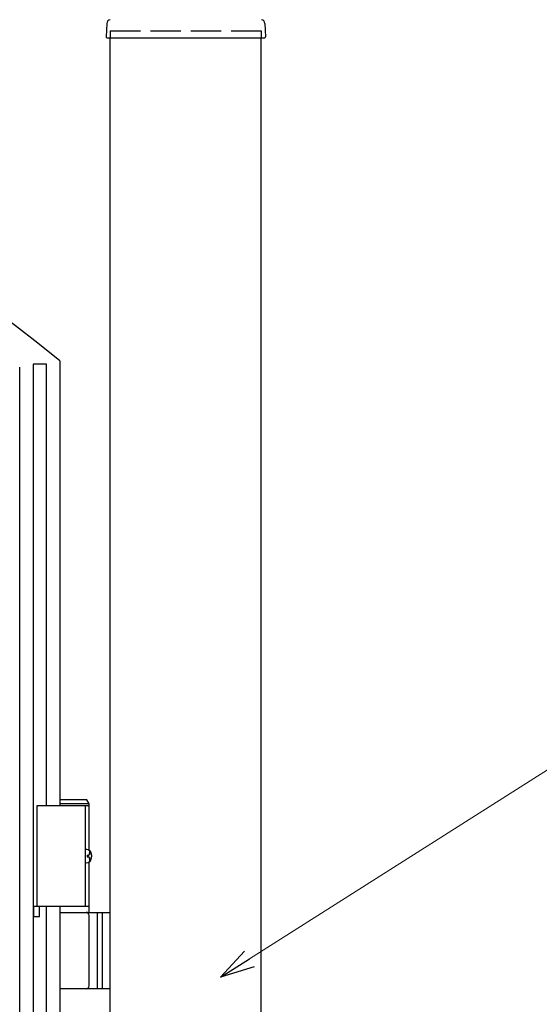
# Model space of a CAD drawing. Units: millimetres. Extents: x 0 to 8410, y 0 to 5940.
# Drawn here: x 4593 to 4851, y 3759 to 4248 of the extents above; entities that cross this region are included whole.
import ezdxf

# ---------------------------------------------------------------- set-up
doc = ezdxf.new("R2010")
doc.units = ezdxf.units.MM
doc.linetypes.add('YHIDDEN_1', pattern=[4, 3, -1])
doc.layers.add('YKK_A1', color=4, linetype='Continuous', lineweight=30)
doc.layers.add('YKK_D', color=6, linetype='Continuous', lineweight=13)

msp = doc.modelspace()

# ---------------------------------------------------------------- linework, layer by layer
at = {"layer": 'YKK_A1'}
for p, q in [((4635.77, 4246.02), (4635.42, 4239.36)), ((4714.27, 4246.02), (4714.62, 4239.36)), ((4635.92, 4238.83), (4714.12, 4238.83)), ((4637.52, 2942.33), (4637.52, 4238.83)), ((4712.52, 2942.33), (4712.52, 4238.83)), ((4625.87, 3860.33), (4612.52, 3860.33)), ((4627.02, 3858.33), (4625.87, 3860.33)), ((4627.02, 3857.33), (4601.02, 3857.33)), ((4601.02, 3857.33), (4601.02, 3807.33)), ((4627.02, 3858.33), (4612.52, 3858.33)), ((4625.02, 3857.33), (4625.02, 3807.33)), ((4627.02, 3835.3), (4627.02, 3858.33)), ((4626.06, 3832.75), (4626.65, 3832.75)), ((4626.06, 3831.91), (4626.65, 3831.91)), ((4627.08, 3834.43), (4627.67, 3834.43)), ((4627.02, 3804.33), (4627.02, 3829.36)), ((4627.08, 3830.23), (4627.67, 3830.23)), ((4627.02, 3807.33), (4601.02, 3807.33)), ((4612.52, 3804.33), (4637.52, 3804.33)), ((4627.02, 3767.83), (4627.02, 3802.83)), ((4631.02, 3804.33), (4631.02, 3766.33)), ((4633.52, 3804.33), (4633.52, 3766.33)), ((4637.52, 3766.33), (4612.52, 3766.33))]:
    msp.add_line(p, q, dxfattribs=at)
at = {"layer": 'YKK_A1', "linetype": 'YHIDDEN_1', "ltscale": 5}
for p, q in [((4637.52, 4242.33), (4712.52, 4242.33)), ((4637.52, 4242.33), (4637.52, 4238.83)), ((4712.52, 4242.33), (4712.52, 4238.83))]:
    msp.add_line(p, q, dxfattribs=at)
at = {"layer": 'YKK_A1', "linetype": 'Continuous', "ltscale": 0.5}
for p, q in [((4605.75, 4076.65), (4599.15, 4076.76)), ((4599.15, 4076.76), (4599.15, 3022.35)), ((4605.75, 3857.33), (4605.75, 4076.65)), ((4612.5, 4078.33), (4612.5, 3857.33)), ((4592.51, 3037.61), (4592.51, 4075.21)), ((4599.3, 3807.33), (4599.3, 3802.33)), ((4602.3, 3807.33), (4599.3, 3807.33)), ((4602.3, 3802.33), (4602.3, 3807.33)), ((4605.75, 3147.33), (4605.75, 3807.33)), ((4612.5, 3807.33), (4612.5, 3147.33)), ((4599.3, 3802.33), (4602.3, 3802.33))]:
    msp.add_line(p, q, dxfattribs=at)
at = {"layer": 'YKK_A1'}
for centre, radius, start, end in [((4637.77, 4245.91), 2, 99.0011, 177), ((4712.27, 4245.91), 2, 3, 80.9989), ((4635.92, 4239.33), 0.5, 177, 270), ((4714.12, 4239.33), 0.5, 270, 3), ((4625.52, 3802.83), 1.5, 0, 90), ((4625.52, 3767.83), 1.5, 270, 0)]:
    msp.add_arc(centre, radius, start, end, dxfattribs=at)
at = {"layer": 'YKK_A1', "linetype": 'Continuous', "ltscale": 0.5}
msp.add_arc((4212.5, 3594.77), 627.56, 50.4025, 129.5975, dxfattribs=at)
at = {"layer": 'YKK_A1', "extrusion": (0, 0, -1)}
for centre, major_axis, start_param, end_param in [((4625.71, 3832.33), (0, -3.5), 2.857754, 6.567024), ((4619.7, 3832.33), (0, 9), 1.524113, 1.61748), ((4620.89, 3832.33), (0, 9), 1.335292, 1.430335), ((4620.89, 3832.33), (0, 9), 1.711258, 1.806301), ((4621.48, 3832.33), (0, 9), 1.335292, 1.430335), ((4621.48, 3832.33), (0, 9), 1.711258, 1.806301)]:
    msp.add_ellipse(centre, major_axis=major_axis, ratio=0.707107, start_param=start_param, end_param=end_param, dxfattribs=at)
at = {"layer": 'YKK_A1'}
for points, knots in [([(4626.65, 3832.75), (4626.69, 3832.75), (4626.77, 3832.76), (4626.88, 3832.81), (4626.98, 3832.89), (4627.07, 3833), (4627.13, 3833.12), (4627.18, 3833.27), (4627.2, 3833.43), (4627.2, 3833.53), (4627.19, 3833.59)], [0, 0, 0, 0, 0.116458, 0.236113, 0.362305, 0.496955, 0.64059, 0.792617, 0.951605, 1.115527, 1.115527, 1.115527, 1.115527]), ([(4627.19, 3831.07), (4627.2, 3831.12), (4627.2, 3831.23), (4627.18, 3831.39), (4627.13, 3831.54), (4627.07, 3831.66), (4626.98, 3831.77), (4626.88, 3831.85), (4626.77, 3831.9), (4626.69, 3831.91), (4626.65, 3831.91)], [0, 0, 0, 0, 0.163922, 0.32291, 0.474935, 0.618569, 0.753217, 0.879409, 0.999064, 1.115521, 1.115521, 1.115521, 1.115521]), ([(4627.79, 3833.59), (4627.79, 3833.53), (4627.81, 3833.43), (4627.86, 3833.27), (4627.92, 3833.12), (4628, 3833), (4628.08, 3832.9), (4628.14, 3832.86), (4628.16, 3832.84)], [0, 0, 0, 0, 0.1660377, 0.3303258, 0.4893576, 0.640337, 0.7815789, 0.8599587, 0.8599587, 0.8599587, 0.8599587]), ([(4628.16, 3831.82), (4628.14, 3831.8), (4628.08, 3831.76), (4628, 3831.66), (4627.92, 3831.54), (4627.86, 3831.39), (4627.81, 3831.23), (4627.79, 3831.12), (4627.79, 3831.07)], [0, 0, 0, 0, 0.0783682, 0.2196115, 0.3705927, 0.529626, 0.6939153, 0.8599535, 0.8599535, 0.8599535, 0.8599535])]:
    msp.add_open_spline(points, degree=3, knots=knots, dxfattribs=at)
at = {"layer": 'YKK_D'}
msp.add_line((4706.6, 3781.19), (5017.49, 3978.63), dxfattribs=at)
at = {"layer": 'YKK_D', "linetype": 'ByBlock', "lineweight": -2}
for p, q in [((4692.25, 3772.08), (4704.16, 3785.04)), ((4692.25, 3772.08), (4706.6, 3781.19)), ((4709.04, 3777.35), (4692.25, 3772.08))]:
    msp.add_line(p, q, dxfattribs=at)

doc.saveas('drawing.dxf')
